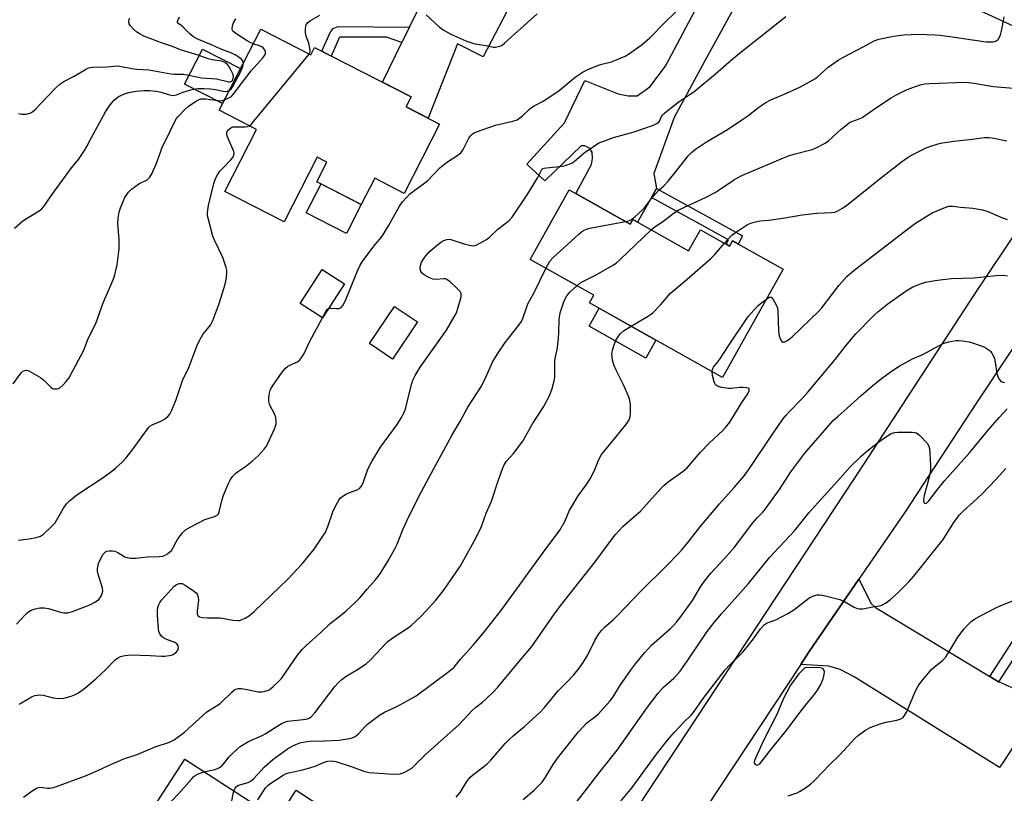
# Model space of a CAD drawing. Units: inches. Extents: x 1225772 to 1231772, y 589453 to 593454.
# Drawn here: x 1226647 to 1226974, y 592363 to 592620 of the extents above; entities that cross this region are included whole.
import ezdxf

# ---------------------------------------------------------------- set-up
doc = ezdxf.new("R2010")
doc.units = ezdxf.units.IN
doc.header["$MEASUREMENT"] = 0
for name, color, linetype in [('BLDG-Footprint', 5, 'Continuous'), ('CULTRL-Pad', 6, 'Continuous'), ('TRANS-Driveway', 251, 'Continuous'), ('TRANS-Non Street Sidewalk', 7, 'Continuous'), ('TRANS-Road', 130, 'Continuous'), ('Undefined', 1, 'Continuous')]:
    doc.layers.add(name, color=color, linetype=linetype)

msp = doc.modelspace()

# ---------------------------------------------------------------- linework, layer by layer
at = {"layer": 'BLDG-Footprint'}
for points, elevation in [([(1226727.39, 592617.26), (1226744.03, 592608.74), (1226745.28, 592611.2), (1226777.35, 592594.78), (1226775.66, 592591.49), (1226786.78, 592585.8), (1226774.99, 592562.77), (1226765.23, 592567.77), (1226760.79, 592559.1), (1226746.06, 592566.64), (1226749.38, 592573.12), (1226746.14, 592574.78), (1226735.15, 592553.31), (1226715.47, 592563.39), (1226726.01, 592583.99), (1226713.6, 592590.35)], 542.89), ([(1226829.78, 592563.91), (1226850.06, 592552.53), (1226850.92, 592554.06), (1226869.46, 592543.65), (1226873.4, 592550.67), (1226883.07, 592545.24), (1226884.04, 592546.96), (1226900.85, 592537.53), (1226880.69, 592501.62), (1226836.53, 592526.41), (1226837.94, 592528.91), (1226816.8, 592540.78)], 550.9), ([(1226755.16, 592532.66), (1226747.93, 592521.41), (1226740.52, 592526.16), (1226747.75, 592537.42)], 543.82), ([(1226779.5, 592520.05), (1226771.17, 592507.69), (1226763.53, 592512.84), (1226771.86, 592525.2)], 545.91), ([(1226702.2, 592374.79), (1226732.93, 592354.88), (1226739.16, 592364.48), (1226763.99, 592348.39), (1226730.7, 592297.01), (1226705.86, 592313.11), (1226721.17, 592336.72), (1226690.44, 592356.64)], 554.49)]:
    msp.add_lwpolyline(points, close=True, dxfattribs=dict(at, elevation=elevation))
at = {"layer": 'CULTRL-Pad'}
for points in [[(1226720.72, 592604.24), (1226714.75, 592592.59), (1226702.15, 592599.04), (1226708.12, 592610.69)], [(1226760.79, 592559.1), (1226755.83, 592549.41), (1226742.47, 592556.25), (1226747.44, 592565.94)], [(1226858.61, 592514.01), (1226855.26, 592508.04), (1226836.4, 592518.63), (1226839.75, 592524.59)]]:
    msp.add_lwpolyline(points, close=True, dxfattribs=at)
at = {"layer": 'TRANS-Driveway'}
for points in [[(1226828.72, 592681.08), (1226826.6, 592677.42), (1226819.4, 592674.04), (1226801.18, 592639.27), (1226800.6, 592636.95), (1226801.18, 592634.16), (1226801.88, 592633.47), (1226811.76, 592628.37), (1226801.28, 592608.06), (1226792.78, 592612.45), (1226782.95, 592587.76), (1226775.66, 592591.49), (1226777.35, 592594.78), (1226767.79, 592599.68), (1226774.28, 592612.91), (1226776.79, 592618.02), (1226806.03, 592677.62), (1226804.03, 592690.5)], [(1226969.49, 592402.29), (1226972.37, 592400.56), (1226972.53, 592400.47), (1226978.49, 592397.89), (1226981.19, 592397.56), (1226986.88, 592393.9), (1226974.3, 592374.54), (1226972.66, 592372.01), (1226924.4, 592402.2), (1226919.78, 592404.56), (1226915.96, 592405.68), (1226906.67, 592406.31), (1226909.51, 592410.61), (1226925.95, 592434.61), (1226930, 592426.5), (1226931.47, 592425.15)]]:
    msp.add_lwpolyline(points, close=True, dxfattribs=at)
msp.add_lwpolyline([(1226894.64, 592642.89), (1226874.83, 592606.81), (1226864.61, 592587.96), (1226857.88, 592569.31), (1226858.81, 592564.43), (1226857.12, 592561.41), (1226852.49, 592553.18), (1226850.92, 592554.06), (1226850.06, 592552.53), (1226831.97, 592562.69), (1226837.16, 592572.33), (1226837.54, 592574.32), (1226837.41, 592576.44), (1226836.53, 592577.81), (1226834.91, 592578.56), (1226833.79, 592578.56), (1226821.7, 592566.93), (1226815.71, 592572.43), (1226828.3, 592586.16), (1226835.02, 592600.27), (1226846.01, 592595.79), (1226849.38, 592595.17), (1226852.37, 592595.17), (1226856.61, 592598.17), (1226861.81, 592605), (1226882.29, 592643.74)], dxfattribs=at)
at = {"layer": 'TRANS-Non Street Sidewalk'}
for points in [[(1226776.79, 592618.02), (1226774.28, 592612.91), (1226769.2, 592614.59), (1226753.8, 592614.69), (1226753.63, 592614.62), (1226753.43, 592614.37), (1226750.79, 592608.38), (1226747.68, 592609.97), (1226750.43, 592616.21), (1226751.47, 592617.49), (1226753.1, 592618.18)], [(1226857.12, 592561.41), (1226858.81, 592564.43), (1226887.37, 592548.65), (1226885.87, 592545.94), (1226884.04, 592546.96), (1226883.07, 592545.24), (1226881.9, 592545.9), (1226882.66, 592547.29)], [(1226972.37, 592400.56), (1226969.49, 592402.29), (1226989.38, 592433.09), (1226995.4, 592429.2), (1226993.56, 592426.38), (1226990.37, 592428.44)]]:
    msp.add_lwpolyline(points, close=True, dxfattribs=at)
at = {"layer": 'TRANS-Road'}
for points in [[(1226987.17, 592623.26), (1226992.11, 592611.47), (1226973.04, 592620.25), (1226916.98, 592646.07)], [(1226655.5, 592062.56), (1226701.1, 592131.06), (1226712.3, 592147.88), (1226719.4, 592158.54), (1226722.98, 592163.91), (1226734.95, 592181.9), (1226778.63, 592247.51), (1226785.31, 592257.53), (1226812.69, 592298.67), (1226823.64, 592315.11), (1226833.07, 592329.27), (1226927.68, 592472.91), (1226964.18, 592528.87), (1226994.86, 592574.86)], [(1226986.54, 592525.52), (1226965.04, 592493.14), (1226941.07, 592456.69), (1226925.95, 592434.61), (1226909.51, 592410.61), (1226906.67, 592406.31), (1226870.8, 592352.03), (1226859.16, 592334.41), (1226849.38, 592319.6), (1226816.52, 592269.69), (1226805.57, 592253.06), (1226732.19, 592141.61), (1226725.37, 592131.25), (1226715.41, 592116.12), (1226698.78, 592091.13)]]:
    msp.add_lwpolyline(points, dxfattribs=at)
at = {"layer": 'Undefined'}
for points, elevation in [([(1226647.18, 592393.14), (1226647.93, 592393.5), (1226649.86, 592394.67), (1226651.35, 592395.48), (1226652.37, 592395.93), (1226653.17, 592396.13), (1226654.03, 592396.16), (1226655.19, 592396.06), (1226658.53, 592395.21), (1226660.43, 592395.01), (1226662.07, 592395.09), (1226664.5, 592395.7), (1226665.57, 592396.16), (1226666.88, 592396.88), (1226669.03, 592398.45), (1226672.65, 592401.48), (1226676.03, 592404.65), (1226679.01, 592407.67), (1226679.9, 592408.34), (1226680.87, 592408.88), (1226682.25, 592409.25), (1226684.29, 592409.44), (1226690.75, 592409.29), (1226694.46, 592409.07), (1226695.55, 592409.08), (1226696.97, 592409.27), (1226698.07, 592409.52), (1226698.81, 592409.88), (1226699.44, 592410.43), (1226699.92, 592411.07), (1226700.13, 592411.77), (1226699.98, 592412.47), (1226699.59, 592413.09), (1226699.17, 592413.41), (1226698.66, 592413.66), (1226696.47, 592414.48), (1226695.23, 592415.06), (1226694.41, 592415.66), (1226693.88, 592416.41), (1226693.61, 592417.2), (1226693.48, 592418.07), (1226693.15, 592422.56), (1226693.1, 592424.26), (1226693.23, 592425.2), (1226693.54, 592426.2), (1226693.91, 592426.91), (1226694.57, 592427.8), (1226698.55, 592432.16), (1226699.4, 592432.79), (1226700.36, 592433.15), (1226700.85, 592433.21), (1226701.34, 592433.14), (1226702.32, 592432.67), (1226705.42, 592430.56), (1226706.05, 592430.01), (1226706.35, 592429.61), (1226706.68, 592428.64), (1226706.76, 592427.53), (1226706.33, 592424.13), (1226706.32, 592423.13), (1226706.52, 592422.55), (1226707.04, 592422.15), (1226708.06, 592421.9), (1226709.76, 592421.73), (1226714.07, 592421.72), (1226718.19, 592421.04), (1226719.86, 592420.87), (1226720.4, 592420.92), (1226721.19, 592421.17), (1226722.2, 592421.67), (1226723.67, 592422.55), (1226725.19, 592423.82), (1226736.53, 592434.77), (1226741.16, 592439.75), (1226745.09, 592444.59), (1226747.84, 592448.51), (1226748.77, 592450.01), (1226749.68, 592452.06), (1226751.43, 592457.31), (1226752.74, 592459.83), (1226753.31, 592460.8), (1226753.82, 592461.47), (1226754.66, 592462.21), (1226755.86, 592462.99), (1226756.61, 592463.33), (1226758.4, 592463.91), (1226759.44, 592464.34), (1226760.15, 592464.76), (1226760.79, 592465.42), (1226761.4, 592466.66), (1226762.97, 592471.15), (1226764.34, 592473.71), (1226767.13, 592478.44), (1226772.66, 592485.97), (1226773.91, 592487.94), (1226775.06, 592489.98), (1226775.63, 592491.57), (1226776.32, 592494.83), (1226777.52, 592499.66), (1226777.9, 592500.76), (1226778.69, 592502.31), (1226780.35, 592505.07), (1226789.11, 592517.36), (1226791.99, 592522.25), (1226792.36, 592523.06), (1226792.73, 592524.17), (1226793.91, 592528.41), (1226793.98, 592528.95), (1226793.93, 592529.46), (1226793.57, 592530.13), (1226792.61, 592531.16), (1226790.3, 592533.36), (1226789.19, 592534.18), (1226788.7, 592534.33), (1226788.17, 592534.37), (1226785.65, 592534.14), (1226784.55, 592534.25), (1226783.47, 592534.69), (1226781.65, 592535.7), (1226780.97, 592536.2), (1226780.53, 592536.81), (1226780.38, 592537.53), (1226780.38, 592538.31), (1226780.53, 592539.1), (1226780.82, 592539.87), (1226781.21, 592540.61), (1226781.86, 592541.57), (1226783.35, 592543.33), (1226784.68, 592544.5), (1226787.22, 592546.54), (1226788.19, 592547.12), (1226789.18, 592547.45), (1226789.94, 592547.52), (1226790.49, 592547.44), (1226794.99, 592545.97), (1226796.71, 592545.51), (1226797.85, 592545.34), (1226798.64, 592545.47), (1226799.41, 592545.78), (1226802.38, 592547.44), (1226803.28, 592548.15), (1226806.02, 592550.72), (1226809.84, 592553.78), (1226810.89, 592554.91), (1226816.05, 592562.58), (1226819.38, 592568.05), (1226820.58, 592570.45), (1226821, 592570.91), (1226821.47, 592571.12), (1226822.29, 592571.29), (1226827.62, 592571.79), (1226828.45, 592571.98), (1226829.77, 592572.43), (1226830.78, 592572.89), (1226831.49, 592573.36), (1226834.83, 592576.18), (1226838.19, 592578.6), (1226839.68, 592579.51), (1226841.27, 592580.15), (1226844.5, 592581.28), (1226851.35, 592583.16), (1226857.78, 592585.46), (1226859.08, 592586.06), (1226859.51, 592586.39), (1226859.78, 592586.74), (1226860.5, 592588.26), (1226860.78, 592588.7), (1226861.35, 592589.31), (1226862.22, 592590.06), (1226866.29, 592593.29), (1226869.97, 592595.66), (1226871.14, 592596.52), (1226878.33, 592602.47), (1226883.84, 592607.22), (1226887.36, 592610.09), (1226901.7, 592621.49)], 546), ([(1226721.63, 592606.03), (1226721.48, 592606.7), (1226721.02, 592607.31), (1226719.91, 592608.16), (1226718.93, 592608.76), (1226717.49, 592609.42), (1226713.95, 592610.72), (1226711.06, 592612.15), (1226706.74, 592613.91), (1226705.47, 592614.54), (1226704.75, 592614.99), (1226703.87, 592615.77), (1226701.57, 592618.12), (1226700.89, 592618.66), (1226700.04, 592619.16), (1226699.78, 592619.44), (1226699.74, 592619.8), (1226699.85, 592620.22), (1226700.44, 592621.35)], 538), ([(1226743.46, 592609.03), (1226743.67, 592609.42), (1226743.8, 592609.93), (1226743.75, 592610.99), (1226743.35, 592612.63), (1226742.44, 592614.94), (1226742.28, 592616.07), (1226742.29, 592617.25), (1226742.43, 592618.39), (1226742.6, 592618.91), (1226743.02, 592619.47), (1226743.93, 592620.15), (1226746.97, 592621.95)], 542), ([(1226749.89, 592524.46), (1226750.53, 592524.59), (1226752.56, 592524.51), (1226753.4, 592524.57), (1226754.08, 592524.89), (1226754.69, 592525.57), (1226755.51, 592527.18), (1226759.52, 592537.05), (1226760.36, 592538.88), (1226761.29, 592540.32), (1226764.36, 592544.48), (1226765.35, 592545.75), (1226766.99, 592547.56), (1226767.67, 592548.5), (1226769.84, 592551.93), (1226773.51, 592558.49), (1226774.51, 592559.94), (1226775.87, 592561.52), (1226776.92, 592562.56), (1226781.85, 592566.21), (1226782.75, 592566.97), (1226786.81, 592571.27), (1226789.1, 592573.05), (1226792.81, 592575.5), (1226793.95, 592576.39), (1226794.59, 592577.28), (1226795.66, 592579.55), (1226796.54, 592581.05), (1226797.18, 592581.98), (1226797.75, 592582.58), (1226798.21, 592582.88), (1226798.99, 592583.23), (1226805.35, 592585.41), (1226811.14, 592586.75), (1226812.5, 592587.24), (1226813.43, 592587.82), (1226814.31, 592588.5), (1226816.6, 592590.77), (1226817.25, 592591.31), (1226818.15, 592591.87), (1226821.2, 592593.38), (1226825.09, 592595.92), (1226826.5, 592596.97), (1226831.83, 592601.41), (1226834.41, 592603.17), (1226835.97, 592603.95), (1226839.52, 592605.36), (1226840.64, 592605.72), (1226843.83, 592606.5), (1226844.94, 592606.87), (1226848.35, 592608.38), (1226849.87, 592609.22), (1226853.65, 592611.95), (1226856.45, 592614.28), (1226861.41, 592619.38), (1226865.35, 592623.21)], 544), ([(1226782.34, 592622.01), (1226786.78, 592617.98), (1226787.95, 592617.09), (1226790.47, 592615.63), (1226795.51, 592613.43), (1226797.13, 592612.84), (1226798.49, 592612.45), (1226802.27, 592611.85), (1226804.53, 592611.35), (1226805.39, 592611.35), (1226806.26, 592611.49), (1226807.09, 592611.75), (1226807.59, 592612.02), (1226808.48, 592612.72), (1226811.62, 592615.68), (1226819.2, 592622.38)], 542), ([(1226848.53, 592553.39), (1226849.78, 592553.73), (1226850.52, 592554.13), (1226851.63, 592555), (1226854.18, 592557.3), (1226855.04, 592558.31), (1226857.1, 592561.04), (1226858.41, 592562.59), (1226859.6, 592563.85), (1226861.26, 592565.3), (1226862.63, 592566.84), (1226865.46, 592570.29), (1226869.28, 592575.27), (1226870.38, 592576.33), (1226871.71, 592577.39), (1226875.42, 592579.91), (1226882.32, 592584.01), (1226887.16, 592587.18), (1226889.06, 592588.5), (1226892.75, 592591.35), (1226895.06, 592592.93), (1226896.8, 592593.83), (1226900.93, 592595.6), (1226906.32, 592598.06), (1226910.63, 592600.35), (1226911.61, 592600.94), (1226912.29, 592601.45), (1226915.75, 592604.72), (1226919.12, 592607.01), (1226920.6, 592607.87), (1226927.67, 592611.54), (1226931.01, 592613.42), (1226932.58, 592614.01), (1226937.44, 592614.96), (1226940.85, 592615.43), (1226945.61, 592615.69), (1226951.14, 592615.44), (1226952.89, 592615.29), (1226956.99, 592614.78), (1226968.21, 592613.13), (1226970.53, 592613.11), (1226971.08, 592613.2), (1226971.57, 592613.4), (1226972.19, 592613.91), (1226972.66, 592614.59), (1226972.96, 592615.39), (1226973.33, 592616.79), (1226974.01, 592620.07), (1226974.21, 592621.45)], 548), ([(1226646.95, 592589.28), (1226648.1, 592589.04), (1226649.49, 592589.08), (1226651.07, 592589.48), (1226651.77, 592589.91), (1226652.41, 592590.49), (1226659.02, 592597.47), (1226660.67, 592599.04), (1226662.06, 592599.93), (1226665.5, 592601.65), (1226669.24, 592603.92), (1226670, 592604.31), (1226670.78, 592604.54), (1226671.66, 592604.65), (1226676.45, 592604.76), (1226679.66, 592605.07), (1226680.59, 592605.06), (1226684.59, 592604.26), (1226686.28, 592604.06), (1226690.27, 592603.75), (1226697.56, 592602.49), (1226698.54, 592602.39), (1226701.79, 592602.34), (1226703.52, 592602.05), (1226707.75, 592601.16), (1226712.71, 592600.78), (1226716.78, 592599.78), (1226717.28, 592599.77), (1226717.74, 592599.94), (1226718.04, 592600.26), (1226718.29, 592600.92), (1226718.33, 592601.68), (1226718.14, 592602.48), (1226717.53, 592603.79), (1226716.8, 592605.04), (1226716.28, 592605.67), (1226715.51, 592606.26), (1226714.49, 592606.65), (1226711.27, 592607.1), (1226709.91, 592607.44), (1226707, 592608.51), (1226700.74, 592610.44), (1226698.16, 592611.5), (1226694.43, 592612.72), (1226688.58, 592614.95), (1226687.38, 592615.6), (1226686.28, 592616.36), (1226685.21, 592617.3), (1226684.2, 592618.39), (1226683.76, 592619.11), (1226683.64, 592619.64), (1226683.68, 592620.45), (1226683.86, 592620.93)], 536), ([(1226724.91, 592612.42), (1226723.94, 592612.86), (1226722.91, 592613.47), (1226719.12, 592615.87), (1226718.12, 592616.63), (1226717.99, 592616.83), (1226717.87, 592617.29), (1226717.98, 592618.36), (1226718.39, 592619.45), (1226719.11, 592620.76)], 540), ([(1226715.37, 592593.8), (1226717.07, 592594.55), (1226717.55, 592594.87), (1226718.17, 592595.48), (1226724.23, 592603.41), (1226728.11, 592607.81), (1226728.78, 592608.71), (1226728.97, 592609.19), (1226728.96, 592609.8), (1226728.63, 592610.55), (1226728.16, 592611.12), (1226727.76, 592611.42), (1226727.32, 592611.64), (1226724.91, 592612.42)], 540), ([(1226723.59, 592585.23), (1226724.18, 592585.68), (1226725.16, 592586.77), (1226742.51, 592607.76), (1226743.46, 592609.03)], 542), ([(1226717.04, 592597.06), (1226717.65, 592597.54), (1226718.17, 592598.23), (1226720.81, 592603.25), (1226721.51, 592604.88), (1226721.63, 592606.03)], 538), ([(1226857.04, 592550.63), (1226858.34, 592551.72), (1226860.77, 592553.25), (1226864.16, 592555.93), (1226865.99, 592557.13), (1226868.05, 592558.2), (1226875.09, 592561.44), (1226878.23, 592563.08), (1226879.97, 592564.11), (1226884.67, 592567.4), (1226887.13, 592568.72), (1226902.24, 592575.13), (1226904.41, 592575.81), (1226910.44, 592577.36), (1226911.8, 592577.92), (1226914.73, 592579.38), (1226915.93, 592580.19), (1226920.14, 592584.1), (1226921.94, 592585.58), (1226922.89, 592586.25), (1226923.66, 592586.63), (1226926.1, 592587.51), (1226927.06, 592588), (1226932.21, 592591.52), (1226936.68, 592594.47), (1226938.2, 592595.4), (1226941.98, 592597.21), (1226944.4, 592598.17), (1226946.32, 592598.81), (1226947.75, 592599.11), (1226949.49, 592599.27), (1226961.39, 592599.66), (1226964.21, 592599.39), (1226970.56, 592598.24), (1226977.26, 592597.75)], 550), ([(1226645.62, 592551.23), (1226648.48, 592553.6), (1226649.64, 592554.43), (1226651.88, 592555.71), (1226653.8, 592556.95), (1226654.68, 592557.64), (1226655.29, 592558.29), (1226656.18, 592559.47), (1226658.06, 592562.31), (1226664.61, 592571.19), (1226666.89, 592574.06), (1226668.87, 592576.97), (1226669.71, 592578.37), (1226671.26, 592581.35), (1226675.92, 592589.82), (1226677.13, 592591.76), (1226677.98, 592592.87), (1226678.76, 592593.67), (1226680.05, 592594.77), (1226680.91, 592595.3), (1226682.18, 592595.81), (1226684.09, 592596.35), (1226686.09, 592596.67), (1226688.67, 592596.95), (1226690.62, 592596.92), (1226692.8, 592596.72), (1226694.37, 592596.37), (1226697.14, 592595.5), (1226698.5, 592595.3), (1226699.46, 592595.5), (1226701.64, 592596.33), (1226704.11, 592597.12), (1226705.22, 592597.39), (1226706.57, 592597.57), (1226708.53, 592597.63), (1226710.74, 592597.49), (1226712.36, 592597.27), (1226714.84, 592596.71), (1226715.66, 592596.61), (1226716.4, 592596.74), (1226717.04, 592597.06)], 538), ([(1226645.19, 592499.52), (1226647.9, 592503.2), (1226648.48, 592503.73), (1226648.93, 592503.95), (1226649.66, 592504.03), (1226650.43, 592503.78), (1226654.29, 592501.58), (1226655.42, 592500.69), (1226657.82, 592498.28), (1226658.24, 592497.98), (1226658.7, 592497.79), (1226659.72, 592497.78), (1226660.23, 592497.92), (1226660.68, 592498.16), (1226661.71, 592499.02), (1226662.81, 592500.3), (1226663.65, 592501.43), (1226664.26, 592502.42), (1226668.63, 592510.7), (1226670.14, 592514.52), (1226672.62, 592519.51), (1226675.13, 592526.41), (1226678.35, 592533.86), (1226678.87, 592535.24), (1226679.77, 592539.01), (1226680.38, 592544.35), (1226680.4, 592547.3), (1226680, 592552.85), (1226680.08, 592554.57), (1226680.44, 592556.54), (1226680.8, 592557.93), (1226681.69, 592560.1), (1226682.34, 592561.42), (1226683.51, 592563.15), (1226684.52, 592564.21), (1226686.92, 592565.9), (1226689.71, 592567.28), (1226690.58, 592568.16), (1226691.22, 592569.29), (1226692.72, 592572.46), (1226694.08, 592576.48), (1226694.61, 592577.81), (1226697.48, 592583.59), (1226698.99, 592586.83), (1226699.44, 592587.6), (1226699.97, 592588.29), (1226702.19, 592590.64), (1226703.31, 592591.59), (1226705.72, 592593.32), (1226706.71, 592593.87), (1226707.47, 592594.12), (1226708.12, 592594.21), (1226709.09, 592594.2), (1226714.1, 592593.55), (1226714.61, 592593.59), (1226715.37, 592593.8)], 540), ([(1226646.97, 592447.57), (1226650.5, 592447.96), (1226652.83, 592448.5), (1226654.25, 592448.95), (1226655.24, 592449.52), (1226657.96, 592452.1), (1226659.11, 592453.37), (1226659.75, 592454.36), (1226661.94, 592458.22), (1226662.94, 592459.59), (1226663.87, 592460.65), (1226666.38, 592462.65), (1226675.06, 592468.42), (1226677.98, 592470.48), (1226679.32, 592471.56), (1226681.41, 592473.44), (1226682.75, 592474.95), (1226685.06, 592477.92), (1226690.22, 592485.11), (1226690.6, 592485.46), (1226691.31, 592485.89), (1226694.22, 592487.09), (1226695.48, 592487.72), (1226696.52, 592488.59), (1226697.19, 592489.46), (1226697.84, 592490.78), (1226699.3, 592494.34), (1226701.56, 592500.97), (1226703.38, 592504.59), (1226706.15, 592512.05), (1226707.32, 592514.37), (1226708.17, 592515.87), (1226710.7, 592518.99), (1226711.5, 592520.55), (1226713.53, 592525.81), (1226715.29, 592531.52), (1226715.81, 592533.54), (1226716.05, 592534.98), (1226716.18, 592536.43), (1226716.1, 592537.28), (1226715.89, 592538.11), (1226714.82, 592541.42), (1226712.04, 592547.24), (1226711.49, 592548.59), (1226709.93, 592554.48), (1226709.76, 592555.33), (1226709.69, 592556.19), (1226709.81, 592557.34), (1226710.09, 592558.78), (1226711.84, 592566.09), (1226712.4, 592567.71), (1226713.06, 592568.94), (1226713.82, 592570.11), (1226714.57, 592570.95), (1226717.41, 592573.79), (1226718.13, 592574.71), (1226718.48, 592575.42), (1226718.57, 592576.13), (1226718.47, 592576.64), (1226716.36, 592581.5), (1226716.13, 592582.31), (1226716.12, 592582.81), (1226716.31, 592583.28), (1226716.82, 592583.92), (1226717.46, 592584.48), (1226718.18, 592584.85), (1226722.2, 592584.89), (1226723.01, 592585.01), (1226723.59, 592585.23)], 542), ([(1226881.41, 592546.18), (1226883.7, 592548.73), (1226884.99, 592549.77), (1226889.05, 592552.42), (1226890.09, 592552.84), (1226891.71, 592553.35), (1226893.08, 592553.64), (1226896.12, 592553.89), (1226900.72, 592554.5), (1226907.14, 592555.68), (1226912, 592556.19), (1226916.87, 592556.38), (1226917.97, 592556.56), (1226919.01, 592556.95), (1226920.54, 592557.86), (1226921.99, 592558.89), (1226934.07, 592568.52), (1226940.09, 592573.19), (1226942.37, 592574.81), (1226944.12, 592575.81), (1226948.31, 592577.88), (1226950.55, 592578.67), (1226953.1, 592579.41), (1226957.45, 592580.13), (1226963.6, 592580.77), (1226967.7, 592581.32), (1226969.12, 592581.37), (1226970.83, 592581.14), (1226975.09, 592580.25)], 552), ([(1226895.3, 592527.65), (1226896.35, 592528.25), (1226896.75, 592528.29), (1226896.93, 592528.21), (1226897.56, 592527.5), (1226898.64, 592525.47), (1226898.93, 592524.67), (1226899.1, 592523.54), (1226899.31, 592517.07), (1226899.51, 592515.43), (1226899.88, 592514.4), (1226900.43, 592513.57), (1226900.77, 592513.35), (1226900.96, 592513.33), (1226901.6, 592513.52), (1226902.74, 592514.23), (1226903.84, 592515.16), (1226912.66, 592523.58), (1226913.63, 592524.69), (1226915.11, 592526.57), (1226919.3, 592532.17), (1226922, 592535.1), (1226924.44, 592537.24), (1226942.56, 592551.22), (1226944.73, 592552.81), (1226950.26, 592556.31), (1226954.25, 592558.01), (1226955.88, 592558.52), (1226957.19, 592558.54), (1226959.72, 592558.16), (1226963.76, 592557.84), (1226966.92, 592557.29), (1226968.59, 592556.8), (1226973.08, 592554.82), (1226975.21, 592554.13)], 554), ([(1226822.08, 592537.81), (1226823.43, 592540.27), (1226824.35, 592541.4), (1226832.96, 592549.19), (1226833.86, 592549.96), (1226834.58, 592550.46), (1226835.54, 592550.88), (1226836.65, 592551.17), (1226848.53, 592553.39)], 548), ([(1226832.3, 592532.08), (1226833.38, 592532.96), (1226834.1, 592533.42), (1226838.77, 592535.71), (1226843.93, 592538.65), (1226845.42, 592539.6), (1226846.77, 592540.78), (1226857.04, 592550.63)], 550), ([(1226850.39, 592518.63), (1226855.85, 592521.87), (1226856.84, 592522.53), (1226857.53, 592523.09), (1226860.2, 592525.83), (1226863.48, 592529.59), (1226868.93, 592534.22), (1226876.83, 592541.13), (1226878.09, 592542.38), (1226881.41, 592546.18)], 552), ([(1226648.69, 592362.23), (1226651.91, 592364.55), (1226653.14, 592365.28), (1226653.67, 592365.44), (1226654.23, 592365.5), (1226656.63, 592365.21), (1226657.45, 592365.21), (1226658.54, 592365.37), (1226659.64, 592365.7), (1226669.28, 592369.32), (1226673.33, 592371.04), (1226676.9, 592372.76), (1226682, 592374.89), (1226686.43, 592376.42), (1226692.31, 592378.91), (1226697.17, 592380.44), (1226698.64, 592381.24), (1226702.07, 592383.8), (1226709.56, 592390.5), (1226712.75, 592392.51), (1226713.93, 592393.34), (1226717.83, 592397.13), (1226718.69, 592397.81), (1226719.18, 592398.04), (1226719.95, 592398.26), (1226721.03, 592398.32), (1226722.91, 592398), (1226726.53, 592397.22), (1226727.81, 592397.17), (1226728.91, 592397.39), (1226729.96, 592397.77), (1226730.68, 592398.21), (1226731.57, 592398.96), (1226733.28, 592400.58), (1226734.27, 592401.65), (1226739.57, 592409.4), (1226741.13, 592411.29), (1226742.35, 592412.46), (1226747.58, 592417.1), (1226750.42, 592419.88), (1226753.9, 592422.52), (1226755.7, 592423.99), (1226758.9, 592426.96), (1226760.31, 592428.43), (1226762.73, 592431.33), (1226765.41, 592434.26), (1226766.38, 592435.5), (1226767.36, 592436.95), (1226769.86, 592440.88), (1226771.93, 592444.71), (1226772.65, 592446.28), (1226774.72, 592451.32), (1226776.71, 592455.65), (1226780.72, 592463.55), (1226783.3, 592468.46), (1226791, 592482.59), (1226793.73, 592487.25), (1226796.14, 592491.72), (1226800.69, 592498.7), (1226802.18, 592501.74), (1226803.87, 592505.65), (1226804.51, 592506.93), (1226806.49, 592510.14), (1226808.6, 592513.17), (1226809.8, 592514.79), (1226813.14, 592518.94), (1226814.01, 592520.23), (1226814.55, 592521.49), (1226815.6, 592524.74), (1226816.11, 592526.05), (1226818.03, 592529.65), (1226822.08, 592537.81)], 548), ([(1226792.32, 592362.23), (1226793.59, 592363.74), (1226795.79, 592367.4), (1226796.85, 592368.75), (1226797.72, 592369.51), (1226801.34, 592372.28), (1226802.59, 592373.33), (1226803.77, 592374.54), (1226808.58, 592380), (1226809.96, 592381.48), (1226811.17, 592382.58), (1226815.09, 592385.84), (1226820.2, 592390.46), (1226821.61, 592392.01), (1226826.15, 592397.51), (1226829.34, 592400.72), (1226831.34, 592402.85), (1226833.15, 592405.06), (1226834.47, 592406.96), (1226835.94, 592409.45), (1226838.33, 592414.25), (1226839.68, 592416.46), (1226840.52, 592417.61), (1226841.5, 592418.64), (1226844.37, 592421.15), (1226846.03, 592422.74), (1226853.62, 592430.64), (1226862.13, 592439), (1226866.01, 592443.08), (1226867.19, 592444.41), (1226869.28, 592446.92), (1226873.14, 592451.91), (1226879.66, 592459.66), (1226884.57, 592465.08), (1226888, 592469.1), (1226890.28, 592472.32), (1226896.87, 592482.12), (1226900.77, 592487.72), (1226901.83, 592489.14), (1226902.81, 592490.24), (1226907.13, 592494.65), (1226909.01, 592496.71), (1226918.09, 592507.55), (1226921.53, 592511.96), (1226924.94, 592516.06), (1226930.78, 592522.04), (1226932.32, 592523.44), (1226935.56, 592526.07), (1226941.67, 592530.4), (1226943.94, 592531.74), (1226946.44, 592532.72), (1226948.14, 592533.24), (1226951.28, 592533.79), (1226953.87, 592534.18), (1226956.76, 592534.46), (1226964.25, 592534.75), (1226971.59, 592535.48), (1226973.89, 592535.57), (1226975.35, 592535.33)], 556), ([(1226708.63, 592370.62), (1226710.03, 592371), (1226712.23, 592371.44), (1226713.02, 592371.7), (1226713.76, 592372.05), (1226714.68, 592372.83), (1226716.9, 592375.57), (1226717.67, 592376.42), (1226719.53, 592378.15), (1226720.63, 592379.03), (1226722.06, 592379.95), (1226723.3, 592380.64), (1226727.83, 592382.66), (1226729.13, 592383.32), (1226730.37, 592384.08), (1226732.48, 592385.59), (1226734.52, 592386.78), (1226735.59, 592387.25), (1226736.45, 592387.45), (1226742.47, 592388.12), (1226743.51, 592388.48), (1226744.2, 592388.9), (1226745.38, 592390.17), (1226752.05, 592399.01), (1226753.17, 592400.31), (1226754.3, 592401.28), (1226755.73, 592402.36), (1226759.53, 592404.56), (1226762.39, 592406.48), (1226763.7, 592407.67), (1226765.98, 592409.99), (1226768.71, 592413.04), (1226769.73, 592414.05), (1226771.99, 592415.73), (1226776, 592418.22), (1226777.19, 592419.1), (1226780.67, 592422.36), (1226782.11, 592423.87), (1226785.48, 592427.66), (1226788.08, 592430.88), (1226789.64, 592433.01), (1226793.72, 592439.06), (1226797.76, 592446.2), (1226798.85, 592448.26), (1226800.64, 592452.15), (1226802.25, 592456.56), (1226803.99, 592460.53), (1226806.29, 592467.66), (1226807.64, 592471.29), (1226808.24, 592472.64), (1226809.01, 592473.81), (1226811.28, 592476.34), (1226814.47, 592480.46), (1226817.67, 592486.18), (1226821.2, 592491.65), (1226823.32, 592495.49), (1226824.14, 592497.99), (1226824.81, 592500.53), (1226825.03, 592501.67), (1226825.06, 592507.21), (1226825.22, 592508.37), (1226825.88, 592511.58), (1226826.29, 592514.68), (1226826.42, 592516.41), (1226826.44, 592520.91), (1226826.79, 592523.11), (1226827.32, 592524.79), (1226828.17, 592527.01), (1226829.06, 592528.75), (1226829.53, 592529.41), (1226830.11, 592530.05), (1226832.3, 592532.08)], 550), ([(1226877.25, 592503.55), (1226877.33, 592504.28), (1226877.67, 592504.99), (1226879.2, 592506.79), (1226879.87, 592507.72), (1226882.66, 592512.08), (1226889.25, 592521.81), (1226892.47, 592525.42), (1226893.35, 592526.18), (1226895.3, 592527.65)], 554), ([(1226747.86, 592521.45), (1226749.07, 592523.68), (1226749.58, 592524.28), (1226749.89, 592524.46)], 544), ([(1226646.34, 592419.66), (1226649.2, 592422.74), (1226650.03, 592423.51), (1226651.2, 592424.31), (1226652.49, 592424.78), (1226654.11, 592425.12), (1226655.54, 592425.1), (1226656.98, 592424.84), (1226660.92, 592423.63), (1226662, 592423.47), (1226663.32, 592423.47), (1226664.14, 592423.62), (1226664.97, 592423.89), (1226670.72, 592426.08), (1226672.51, 592427.05), (1226673.64, 592427.9), (1226674.39, 592429.01), (1226674.91, 592430.24), (1226675, 592430.75), (1226674.92, 592431.57), (1226673.42, 592436.25), (1226673.23, 592437.23), (1226673.23, 592438.21), (1226673.51, 592439.78), (1226673.94, 592440.85), (1226675.15, 592442.9), (1226675.52, 592443.34), (1226675.91, 592443.67), (1226676.32, 592443.88), (1226677.09, 592444.05), (1226678.17, 592444.07), (1226678.97, 592443.95), (1226679.98, 592443.51), (1226682.27, 592442.05), (1226683.05, 592441.79), (1226684.21, 592441.63), (1226685.97, 592441.58), (1226689.71, 592442.03), (1226693.71, 592442.13), (1226694.85, 592442.3), (1226695.64, 592442.63), (1226696.4, 592443.08), (1226697.12, 592443.58), (1226697.75, 592444.16), (1226698.24, 592444.87), (1226699.29, 592446.98), (1226699.88, 592447.97), (1226701.44, 592450), (1226702.44, 592450.98), (1226703.93, 592451.86), (1226708.85, 592454.39), (1226709.92, 592454.82), (1226712.08, 592455.42), (1226712.94, 592455.85), (1226713.34, 592456.31), (1226713.63, 592457.03), (1226714.59, 592461.11), (1226714.99, 592462.46), (1226716.54, 592466.16), (1226717.32, 592467.69), (1226718.14, 592468.78), (1226719.09, 592469.77), (1226719.98, 592470.45), (1226722.38, 592472.03), (1226724.61, 592473.79), (1226726.54, 592475.63), (1226728.52, 592477.75), (1226729.22, 592478.66), (1226729.66, 592479.43), (1226732.02, 592484.58), (1226732.34, 592485.4), (1226732.52, 592486.24), (1226732.52, 592487.09), (1226732.38, 592488.22), (1226732.04, 592489.3), (1226730.48, 592492.37), (1226730.06, 592493.71), (1226730.05, 592494.53), (1226730.26, 592495.92), (1226730.57, 592497.29), (1226730.88, 592498.08), (1226731.48, 592499.07), (1226734.49, 592503.39), (1226735.59, 592504.72), (1226736.28, 592505.26), (1226737.03, 592505.7), (1226739.63, 592506.8), (1226740.42, 592507.49), (1226741.09, 592508.32), (1226741.82, 592509.59), (1226743.75, 592513.66), (1226747.86, 592521.45)], 544), ([(1226718.46, 592364.25), (1226718.92, 592365.23), (1226719.27, 592365.64), (1226719.8, 592366.03), (1226720.76, 592366.42), (1226723.18, 592367.12), (1226724.28, 592367.67), (1226725.14, 592368.44), (1226728.67, 592372.23), (1226731.42, 592374.66), (1226736.31, 592378.21), (1226737.28, 592378.84), (1226738.29, 592379.37), (1226740.43, 592380.22), (1226742.11, 592380.59), (1226743.85, 592380.76), (1226748.61, 592380.91), (1226753.33, 592381.19), (1226756.99, 592381.73), (1226757.8, 592381.95), (1226758.74, 592382.39), (1226759.83, 592383.26), (1226762.04, 592385.66), (1226762.89, 592386.47), (1226766.78, 592389.4), (1226768.48, 592390.43), (1226772.14, 592392.07), (1226774.49, 592393.27), (1226779.02, 592395.88), (1226789.89, 592403.89), (1226791.61, 592405.38), (1226793.7, 592408), (1226797.94, 592412.74), (1226801.33, 592416.8), (1226807.44, 592424.54), (1226809.82, 592427.72), (1226821.84, 592444.37), (1226826.7, 592450.86), (1226828.33, 592453.77), (1226829.95, 592457.5), (1226830.64, 592458.8), (1226832.82, 592462.33), (1226835.58, 592466.04), (1226836.74, 592467.99), (1226838.19, 592470.75), (1226839.55, 592474.17), (1226840.58, 592475.98), (1226841.61, 592477.4), (1226845.76, 592482.3), (1226848.89, 592486.32), (1226849.67, 592487.53), (1226850.02, 592488.5), (1226850.15, 592489.65), (1226850.14, 592492.61), (1226849.95, 592494.04), (1226849.47, 592495.4), (1226847.87, 592499.15), (1226845.39, 592503.99), (1226844.59, 592505.77), (1226844.14, 592507.37), (1226843.96, 592509.31), (1226844.19, 592510.66), (1226844.88, 592512.8), (1226845.33, 592513.85), (1226846.18, 592515.36), (1226846.88, 592516.19), (1226847.89, 592517.07), (1226850.39, 592518.63)], 552), ([(1226814.5, 592361.48), (1226818.23, 592364.56), (1226820.08, 592366.37), (1226820.79, 592367.23), (1226821.91, 592368.82), (1226824.47, 592373.06), (1226825.92, 592375.17), (1226832.89, 592383.85), (1226835.69, 592386.89), (1226838.64, 592389.16), (1226839.5, 592389.92), (1226843.34, 592394.07), (1226844.37, 592395.53), (1226846.67, 592399.13), (1226850.18, 592404.27), (1226851.85, 592406.49), (1226854.84, 592410.14), (1226857.22, 592412.75), (1226863.4, 592418.2), (1226864.47, 592419.23), (1226865.41, 592420.31), (1226866.98, 592422.35), (1226870.76, 592427.55), (1226873.36, 592432.09), (1226874.7, 592433.98), (1226876.85, 592436.64), (1226881.4, 592441.52), (1226884.67, 592445.22), (1226886.47, 592447.53), (1226890.71, 592453.27), (1226892.19, 592455), (1226893.95, 592456.72), (1226894.64, 592457.48), (1226899.57, 592464.36), (1226903.44, 592470.3), (1226908.01, 592476.44), (1226917.48, 592487.27), (1226919.05, 592488.79), (1226922.14, 592491.43), (1226926.71, 592495.65), (1226930.75, 592499.08), (1226933.91, 592501.58), (1226937.12, 592503.91), (1226939.31, 592505.31), (1226943.77, 592507.75), (1226947.38, 592509.35), (1226951.38, 592511.55), (1226953.98, 592512.87), (1226955.69, 592513.45), (1226958.32, 592513.88), (1226959.2, 592513.92), (1226960.34, 592513.83), (1226962.61, 592513.43), (1226963.72, 592513.16), (1226967.46, 592511.74), (1226968.23, 592511.35), (1226969.2, 592510.69), (1226969.63, 592510.29), (1226970.13, 592509.63), (1226970.67, 592508.64), (1226970.99, 592507.86), (1226971.24, 592506.7), (1226971.77, 592502.96), (1226972.11, 592501.88), (1226972.46, 592501.13), (1226972.95, 592500.53), (1226973.59, 592500.12), (1226974.29, 592499.92)], 558), ([(1226726.48, 592361.31), (1226728.16, 592364.08), (1226729.01, 592365.25), (1226729.78, 592366.03), (1226730.47, 592366.58), (1226734.87, 592369.53), (1226735.62, 592369.93), (1226736.61, 592370.29), (1226740.88, 592371.14), (1226742.89, 592371.71), (1226745.44, 592372.55), (1226748.62, 592373.84), (1226749.7, 592374.16), (1226750.97, 592374.24), (1226752.33, 592374), (1226757.73, 592372.31), (1226761.58, 592370.84), (1226763.43, 592370.4), (1226769.77, 592369.91), (1226771.75, 592369.84), (1226773.71, 592369.94), (1226775.05, 592370.4), (1226776.84, 592371.38), (1226777.77, 592372.08), (1226781.98, 592376.23), (1226793.23, 592386.38), (1226797.72, 592391.15), (1226798.71, 592391.99), (1226801.04, 592393.73), (1226802.15, 592394.71), (1226804.72, 592397.22), (1226806.13, 592398.73), (1226813.05, 592407.21), (1226817.38, 592412.24), (1226824.93, 592423.07), (1226826.79, 592425.62), (1226838.45, 592440.34), (1226844.04, 592448.04), (1226845.13, 592449.41), (1226847.62, 592452.06), (1226851.98, 592455.82), (1226853.51, 592457.23), (1226860.3, 592464.81), (1226861.33, 592465.87), (1226862.66, 592466.92), (1226867.61, 592470.47), (1226868.94, 592471.58), (1226873.4, 592476.83), (1226876.31, 592479.77), (1226880.78, 592484), (1226881.71, 592485.02), (1226883.12, 592486.81), (1226887.13, 592493.24), (1226889.13, 592496.18), (1226889.55, 592497.18), (1226889.58, 592497.62), (1226889.52, 592497.79), (1226889.24, 592498.01), (1226888.8, 592498.14), (1226887.46, 592498.28), (1226886.3, 592498.24), (1226883.61, 592497.91), (1226882.72, 592497.9), (1226880.38, 592498.31), (1226879.02, 592498.73), (1226878.42, 592499.19), (1226877.96, 592500.13), (1226877.43, 592502.26), (1226877.25, 592503.55)], 554), ([(1226830.92, 592358.92), (1226835.68, 592364.94), (1226840.06, 592370.72), (1226845.74, 592377.84), (1226855.84, 592392.1), (1226859.34, 592396.73), (1226861.04, 592398.6), (1226864.53, 592401.76), (1226866.61, 592404.05), (1226868.99, 592407.33), (1226875.65, 592417.19), (1226877.93, 592420.26), (1226880.37, 592423.12), (1226889.35, 592433.22), (1226896.38, 592441.93), (1226904.56, 592450.67), (1226909.41, 592456.61), (1226912.3, 592459.96), (1226917.9, 592466.02), (1226923.21, 592472.03), (1226926.76, 592475.44), (1226929.22, 592477.53), (1226933.53, 592480.93), (1226936.72, 592482.98), (1226937.78, 592483.37), (1226938.94, 592483.47), (1226943.69, 592483.42), (1226944.54, 592483.32), (1226945.07, 592483.17), (1226945.55, 592482.89), (1226946.19, 592482.34), (1226948.62, 592479.78), (1226949.23, 592478.84), (1226949.45, 592478.02), (1226949.77, 592472.43), (1226949.73, 592470.68), (1226949.2, 592468.09), (1226947.61, 592462.43), (1226947.39, 592461.11), (1226947.42, 592460.6), (1226947.63, 592459.96), (1226947.87, 592459.73), (1226948.37, 592459.85), (1226949.22, 592460.68), (1226952.09, 592464.44), (1226954.29, 592467.13), (1226962.73, 592476.55), (1226968.92, 592484.15), (1226972.5, 592488.26), (1226975.18, 592491.17)], 560), ([(1226845.21, 592358.72), (1226850.68, 592365.45), (1226858.78, 592376.47), (1226862.48, 592381.12), (1226864.74, 592383.8), (1226867.95, 592387.27), (1226870.2, 592389.38), (1226870.94, 592390.17), (1226874.66, 592395.4), (1226881.62, 592404.49), (1226883.09, 592406.16), (1226886.41, 592409.33), (1226887.43, 592410.41), (1226890.98, 592414.85), (1226893.36, 592418.14), (1226894.56, 592419.41), (1226895.49, 592420.06), (1226898.4, 592421.06), (1226902.65, 592423.27), (1226904.37, 592424.4), (1226909.41, 592428.31), (1226910.88, 592429.05), (1226912.17, 592429.43), (1226913.01, 592429.45), (1226913.87, 592429.3), (1226919.64, 592427.83), (1226920.96, 592427.26), (1226924.41, 592425.27), (1226925.44, 592424.87), (1226926.23, 592424.71), (1226927.33, 592424.78), (1226930.1, 592425.32), (1226932.85, 592425.71), (1226933.83, 592426.04), (1226934.77, 592426.6), (1226936.57, 592427.93), (1226938.98, 592430.14), (1226942.63, 592433.85), (1226944.18, 592435.56), (1226953.92, 592447.77), (1226957.53, 592453.45), (1226958.68, 592455.12), (1226959.39, 592456), (1226960.56, 592457.2), (1226964.08, 592460.28), (1226966.89, 592462.94), (1226971.43, 592467.71), (1226974.77, 592471.37)], 562), ([(1226902.49, 592362.66), (1226905.46, 592363.68), (1226906.5, 592364.15), (1226908.26, 592365.28), (1226909.95, 592366.53), (1226911.23, 592367.74), (1226916.35, 592373.07), (1226919.38, 592376.07), (1226922.17, 592379.01), (1226924.7, 592381.83), (1226925.8, 592382.77), (1226928.15, 592384.5), (1226929.67, 592385.36), (1226933.32, 592386.67), (1226935.02, 592387.15), (1226938.6, 592387.74), (1226939.94, 592388.22), (1226940.63, 592388.65), (1226941.15, 592389.31), (1226941.84, 592390.6), (1226942.83, 592392.76), (1226945.03, 592398), (1226945.86, 592399.48), (1226947.07, 592401.06), (1226950.13, 592404.66), (1226950.96, 592405.43), (1226953.81, 592407.73), (1226954.69, 592408.6), (1226955.52, 592409.79), (1226958.84, 592415.32), (1226960.9, 592418.07), (1226962, 592419.38), (1226963.29, 592420.51), (1226964.68, 592421.51), (1226970.73, 592424.71), (1226973.13, 592425.87), (1226979.13, 592428.23)], 564), ([(1226691.73, 592355.8), (1226694.34, 592357.83), (1226696.43, 592359.61), (1226697.86, 592360.96), (1226700.26, 592363.41), (1226704.38, 592368.18), (1226705.21, 592369.03), (1226705.87, 592369.53), (1226706.61, 592369.94), (1226708.63, 592370.62)], 550), ([(1226715.77, 592328.39), (1226718.6, 592329.43), (1226720.19, 592330.28), (1226721.79, 592331.43), (1226722.61, 592332.15), (1226723.04, 592332.77), (1226723.16, 592333.24), (1226723.12, 592333.67), (1226722.96, 592334.08), (1226722.25, 592335.12), (1226721.55, 592336.43), (1226718.61, 592343.14), (1226717.35, 592345.79), (1226717.02, 592346.91), (1226716.53, 592349.83), (1226716.28, 592351.87), (1226716.35, 592353.05), (1226718.13, 592362.76), (1226718.46, 592364.25)], 552)]:
    msp.add_lwpolyline(points, dxfattribs=dict(at, elevation=elevation))
at = {"layer": 'Undefined', "elevation": 562}
msp.add_lwpolyline([(1226911.84, 592405.22), (1226908.01, 592405.13), (1226905.99, 592403.15), (1226903.31, 592399.45), (1226900.84, 592394.72), (1226898.74, 592389.66), (1226894.42, 592381.21), (1226891.61, 592375.14), (1226891.34, 592374.42), (1226891.21, 592373.74), (1226891.27, 592373.36), (1226891.51, 592373.07), (1226892.07, 592372.86), (1226892.47, 592372.91), (1226893.05, 592373.25), (1226893.57, 592373.79), (1226896.47, 592377.74), (1226901.78, 592384.1), (1226906.43, 592390.44), (1226908.8, 592393.43), (1226911.16, 592396.15), (1226912.26, 592397.75), (1226913.21, 592399.42), (1226914.04, 592401.29), (1226914.38, 592402.4), (1226914.52, 592403.79), (1226914.37, 592404.52), (1226913.99, 592404.94), (1226913.27, 592405.16)], close=True, dxfattribs=at)

doc.saveas('drawing.dxf')
